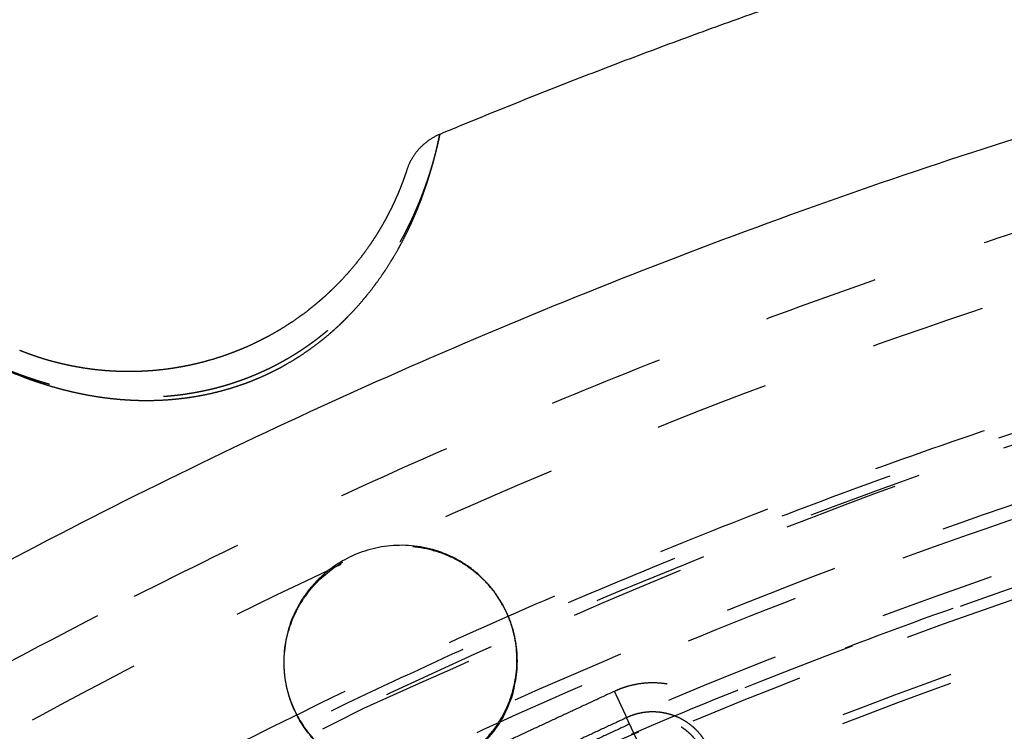
# Model space of a CAD drawing. Units: millimetres. Extents: x -341 to 280, y -348 to 273.
# Drawn here: x -80 to -63, y 54 to 66 of the extents above; entities that cross this region are included whole.
import ezdxf

# ---------------------------------------------------------------- set-up
doc = ezdxf.new("R2010")
doc.units = ezdxf.units.MM
doc.linetypes.add('Ukryte', pattern=[4, 2, -2])
for name, color, linetype, true_color in [('Make2D$Adnotacja', 7, 'Continuous', 0x000000), ('Make2D$Ukryte$Krzywe', 7, 'Ukryte', 0x8c8c8c), ('Make2D$Widoczne$Krzywe', 7, 'Continuous', 0x000000)]:
    doc.layers.add(name, color=color, linetype=linetype, true_color=true_color)
doc.styles.add('Arial Normalny', font='arial.ttf')
doc.dimstyles.new('Domyślny', dxfattribs={"dimtxt": 12, "dimasz": 11, "dimexe": 0.5, "dimexo": 0.5, "dimgap": 2.25, "dimtad": 1, "dimtoh": 1, "dimdec": 0, "dimzin": 1, "dimdsep": 46, "dimtxsty": 'Arial Normalny', "dimcen": 0.5, "dimazin": 1, "dimtfac": 1, "dimtdec": 4, "dimtix": 1, "dimtofl": 0, "dimtmove": 1, "dimatfit": 3, "dimfxl": 1, "dimtolj": 1, "dimtzin": 1, "dimarcsym": 0})

# ---------------------------------------------------------------- blocks, each defined once
blk = doc.blocks.new('*D1')
at = {"layer": 'Defpoints', "color": 0}
for p in [(194.053, 176.043), (-255.384, -251.096)]:
    blk.add_point(p, dxfattribs=at)
at = {"layer": 'Make2D$Adnotacja', "color": 0, "lineweight": -2}
for p, q in [((212.874, 193.931), (202.026, 183.621)), ((254.616, 193.931), (212.874, 193.931))]:
    blk.add_line(p, q, dxfattribs=at)
at = {"layer": 'Make2D$Adnotacja', "color": 0}
for p, q in [((-30.665, -38.027), (-30.665, -37.027)), ((-31.165, -37.527), (-30.165, -37.527))]:
    blk.add_line(p, q, dxfattribs=at)
blk.add_solid([(200.763, 184.95), (203.289, 182.292), (194.053, 176.043)], dxfattribs=at)
at = {"layer": 'Make2D$Adnotacja', "color": 0, "insert": (234.87, 202.639), "char_height": 12, "attachment_point": 5, "style": 'Arial Normalny'}
blk.add_mtext('\\A1;%%c620', dxfattribs=at)
blk = doc.blocks.new('*D3')
at = {"layer": 'Defpoints', "color": 0}
for p in [(-143.291, 75.959), (-143.291, -56.424), (76.709, -56.424)]:
    blk.add_point(p, dxfattribs=at)
at = {"layer": 'Make2D$Adnotacja', "color": 0, "lineweight": -2}
for p, q in [((-143.291, -55.924), (-143.291, 76.459)), ((76.709, -55.924), (76.709, 76.459)), ((65.709, 75.959), (-132.291, 75.959))]:
    blk.add_line(p, q, dxfattribs=at)
at = {"layer": 'Make2D$Adnotacja', "color": 0}
for points in [[(-132.291, 77.792), (-132.291, 74.126), (-143.291, 75.959)], [(65.709, 74.126), (65.709, 77.792), (76.709, 75.959)]]:
    blk.add_solid(points, dxfattribs=at)
at = {"layer": 'Make2D$Adnotacja', "color": 0, "insert": (-33.291, 84.335), "char_height": 12, "attachment_point": 5, "style": 'Arial Normalny'}
blk.add_mtext('\\A1;220', dxfattribs=at)

msp = doc.modelspace()

# ---------------------------------------------------------------- linework, layer by layer
at = {"layer": 'Make2D$Ukryte$Krzywe', "color": 18, "lineweight": -3, "true_color": 0x000000}
for points, weights in [([(-78.278, 56.227), (-56.537, 67.304), (-32.132, 67.611)], [0.936761688397, 0.942463357791, 1]), ([(-32.132, 66.533), (-90.048, 65.795), (-119.646, 16.083)], [1, 0.872333556183, 1]), ([(-32.119, 64.51), (-55.785, 64.206), (-76.866, 53.465)], [1, 0.942523563461, 0.936824851385]), ([(-74.384, 54.467), (-53.849, 64.258), (-31.093, 64.32)], [1, 0.914733081914, 0.879111883516]), ([(-33.325, 64.125), (-88.293, 62.76), (-116.962, 15.909)], [0.996925833398, 0.875491388355, 0.996926785301]), ([(-116.071, 15.425), (-87.701, 61.736), (-33.349, 63.113)], [1, 0.878430774093, 1]), ([(-73.292, 52.183), (-50.23, 63.178), (-24.722, 61.601)], [0.870272204288, 0.903034837408, 1]), ([(-120.581, 16.622), (-105.161, 42.529), (-78.278, 56.227)], [1, 0.929805690812, 0.936761688397]), ([(-69.946, 54.574), (-69.75, 54.154), (-69.733, 54.117)], [1, 0.73727733681, 1]), ([(-118.246, 14.077), (-102.56, 41.034), (-74.384, 54.467)], [0.861012619467, 0.886604544542, 1]), ([(-68.329, 53.634), (-68.797, 54.553), (-69.733, 54.117)], [0.986230152671, 0.714161633472, 1]), ([(-69.467, 53.549), (-69.664, 53.969), (-69.681, 54.006)], [1, 0.73727733681, 1])]:
    msp.add_rational_spline(points, weights, degree=2, dxfattribs=at)
for points, weights, degree, knots in [([(-72.977, 64.252), (-72.977, 64.252), (-72.977, 64.251), (-72.977, 64.249), (-72.978, 64.248), (-72.978, 64.247), (-72.978, 64.246), (-72.978, 64.245), (-72.978, 64.244), (-72.98, 64.238), (-72.982, 64.23), (-72.987, 64.207), (-72.99, 64.193), (-72.997, 64.16), (-73.001, 64.141), (-73.012, 64.097), (-73.017, 64.073), (-73.027, 64.032), (-73.031, 64.018), (-73.036, 63.996), (-73.038, 63.988), (-73.041, 63.976), (-73.042, 63.972), (-73.044, 63.965), (-73.045, 63.961), (-73.055, 63.924), (-73.064, 63.89), (-73.084, 63.817), (-73.095, 63.778), (-73.118, 63.697), (-73.131, 63.654), (-73.159, 63.565), (-73.174, 63.519), (-73.207, 63.422), (-73.224, 63.372), (-73.245, 63.314), (-73.247, 63.307), (-73.252, 63.294), (-73.255, 63.288), (-73.262, 63.268), (-73.267, 63.255), (-73.282, 63.215), (-73.292, 63.188), (-73.324, 63.107), (-73.346, 63.052), (-73.393, 62.941), (-73.418, 62.884), (-73.47, 62.77), (-73.497, 62.712), (-73.555, 62.595), (-73.585, 62.536), (-73.633, 62.447), (-73.649, 62.418), (-73.668, 62.384), (-73.67, 62.38), (-73.674, 62.373), (-73.676, 62.369), (-73.682, 62.358), (-73.686, 62.351), (-73.699, 62.328), (-73.708, 62.313), (-73.751, 62.239), (-73.786, 62.18), (-73.86, 62.062), (-73.898, 62.004), (-73.976, 61.888), (-74.016, 61.831), (-74.1, 61.717), (-74.143, 61.661), (-74.231, 61.549), (-74.276, 61.494), (-74.346, 61.412), (-74.37, 61.385), (-74.406, 61.345), (-74.418, 61.332), (-74.436, 61.312), (-74.442, 61.305), (-74.454, 61.292), (-74.461, 61.285), (-74.516, 61.226), (-74.566, 61.174), (-74.668, 61.073), (-74.72, 61.024), (-74.826, 60.927), (-74.879, 60.881), (-74.989, 60.789), (-75.044, 60.745), (-75.157, 60.658), (-75.215, 60.616), (-75.331, 60.534), (-75.39, 60.494), (-75.51, 60.418), (-75.571, 60.381), (-75.695, 60.309), (-75.758, 60.274), (-75.83, 60.237), (-75.838, 60.233), (-75.851, 60.226), (-75.856, 60.223), (-75.862, 60.221)], [1.00000009891, 1.00000009891, 1.00000009891, 1.0000000989, 1.0000000989, 1.0000000989, 1.0000000989, 1.0000000989, 1.00000009889, 1.00000009888, 1.00000009887, 1.00000009883, 1.00000009881, 1.00000009877, 1.00000009876, 1.00000009873, 1.00000009873, 1.00000009874, 1.00000009875, 1.00000009877, 1.00000009877, 1.00000009879, 1.00000009879, 1.0000000988, 1.0000000988, 1.00000009885, 1.00000009891, 1.00000009908, 1.00000009919, 1.00000009948, 1.00000009965, 1.00000010008, 1.00000010033, 1.00000010092, 1.00000010126, 1.0000001017, 1.00000010175, 1.00000010185, 1.0000001019, 1.00000010205, 1.00000010216, 1.00000010249, 1.00000010271, 1.00000010344, 1.00000010396, 1.00000010511, 1.00000010573, 1.00000010706, 1.00000010777, 1.00000010927, 1.00000011006, 1.00000011131, 1.00000011174, 1.00000011223, 1.00000011228, 1.00000011239, 1.00000011245, 1.00000011261, 1.00000011272, 1.00000011306, 1.00000011328, 1.0000001144, 1.00000011532, 1.00000011721, 1.00000011816, 1.0000001201, 1.00000012108, 1.00000012305, 1.00000012404, 1.000000126, 1.00000012698, 1.00000012843, 1.00000012891, 1.00000012962, 1.00000012986, 1.00000013021, 1.00000013033, 1.00000013056, 1.00000013068, 1.00000013172, 1.00000013263, 1.00000013436, 1.00000013519, 1.00000013678, 1.00000013753, 1.00000013894, 1.0000001396, 1.00000014081, 1.00000014137, 1.00000014237, 1.00000014282, 1.00000014359, 1.00000014391, 1.00000014444, 1.00000014464, 1.00000014479, 1.0000001448, 1.00000014483, 1.00000014484, 1.00000014484], 3, [-152.0998, -152.0998, -152.0998, -152.0998, -150.911521, -150.911521, -150.317381, -150.317381, -150.020311, -150.020311, -149.723241, -149.723241, -147.346682, -147.346682, -144.970122, -144.970122, -142.593563, -142.593563, -140.217003, -140.217003, -139.028724, -139.028724, -138.434584, -138.434584, -138.137514, -138.137514, -137.840444, -137.840444, -135.463885, -135.463885, -133.087325, -133.087325, -130.710766, -130.710766, -128.334207, -128.334207, -125.957647, -125.957647, -125.660577, -125.660577, -125.363507, -125.363507, -124.769367, -124.769367, -123.581088, -123.581088, -121.204528, -121.204528, -118.827969, -118.827969, -116.45141, -116.45141, -114.07485, -114.07485, -112.886571, -112.886571, -112.738036, -112.738036, -112.589501, -112.589501, -112.292431, -112.292431, -111.698291, -111.698291, -109.321732, -109.321732, -106.945172, -106.945172, -104.568613, -104.568613, -102.192053, -102.192053, -99.815494, -99.815494, -98.627214, -98.627214, -98.033074, -98.033074, -97.736005, -97.736005, -97.438935, -97.438935, -95.062375, -95.062375, -92.685816, -92.685816, -90.309256, -90.309256, -87.932697, -87.932697, -85.556138, -85.556138, -83.179578, -83.179578, -80.803019, -80.803019, -78.42646, -78.42646, -78.12939, -78.12939, -77.935503, -77.935503, -77.935503, -77.935503]), ([(-74.297, 54.284), (16.771, 97.702), (60.254, 6.77), (103.737, -84.162), (12.669, -127.58)], [1, 0.707106781187, 1, 0.707106781187, 1], 2, [-3126.184679, -3126.184679, -3126.184679, -1563.09234, -1563.09234, 0, 0, 0]), ([(-36.975, -136.008), (-78.193, -133.46), (-105.534, -102.557), (-132.875, -71.653), (-130.323, -30.497), (-127.771, 10.66), (-96.821, 37.96), (-65.872, 65.261), (-24.654, 62.713)], [1, 0.853553390593, 0.853553390593, 0.853553390593, 1, 0.853553390593, 0.853553390593, 0.853553390593, 1], 2, [0, 0, 0, 814.42297, 814.42297, 1628.845939, 1628.845939, 2443.268909, 2443.268909, 3257.691879, 3257.691879, 3257.691879]), ([(-129.693, -36.648), (-129.693, 62.083), (-30.814, 62.083), (68.065, 62.083), (68.065, -36.648)], [1, 0.707106781187, 1, 0.707106781187, 1], 2, [-3063.052837, -3063.052837, -3063.052837, -1531.526419, -1531.526419, 0, 0, 0]), ([(-94.921, 38.122), (-20.04, 102.133), (44.067, 27.363), (108.174, -47.406), (33.293, -111.417)], [1, 0.707106781187, 1, 0.707106781187, 1], 2, [-3053.628059, -3053.628059, -3053.628059, -1526.81403, -1526.81403, 0, 0, 0]), ([(-36.893, -134.694), (-135.086, -128.625), (-129.007, -30.578), (-122.928, 67.469), (-24.735, 61.399)], [1, 0.707106781187, 1, 0.707106781187, 1], 2, [-6095.289726, -6095.289726, -6095.289726, -4571.467294, -4571.467294, -3047.644863, -3047.644863, -3047.644863]), ([(-24.789, 60.53), (-122.112, 66.547), (-128.138, -30.632), (-134.163, -127.81), (-36.839, -133.826)], [1, 0.707106781187, 1, 0.707106781187, 1], 2, [3020.65077, 3020.65077, 3020.65077, 4530.976155, 4530.976155, 6041.30154, 6041.30154, 6041.30154]), ([(-24.798, 60.388), (-121.979, 66.396), (-127.995, -30.64), (-134.011, -127.676), (-36.83, -133.684)], [1, 0.707106781187, 1, 0.707106781187, 1], 2, [3016.228936, 3016.228936, 3016.228936, 4524.343404, 4524.343404, 6032.457873, 6032.457873, 6032.457873]), ([(-75.862, 60.221), (-75.864, 60.219), (-75.867, 60.218), (-75.886, 60.208), (-75.902, 60.2), (-75.95, 60.176), (-75.983, 60.161), (-76.08, 60.116), (-76.146, 60.087), (-76.277, 60.032), (-76.344, 60.006), (-76.478, 59.958), (-76.545, 59.935), (-76.682, 59.892), (-76.75, 59.872), (-76.888, 59.835), (-76.958, 59.818), (-77.098, 59.787), (-77.169, 59.773), (-77.249, 59.759), (-77.257, 59.758), (-77.275, 59.754), (-77.284, 59.753), (-77.311, 59.749), (-77.329, 59.746), (-77.382, 59.737), (-77.418, 59.732), (-77.525, 59.718), (-77.596, 59.71), (-77.739, 59.697), (-77.811, 59.692), (-77.954, 59.685), (-78.025, 59.682), (-78.168, 59.681), (-78.24, 59.681), (-78.383, 59.686), (-78.454, 59.689), (-78.534, 59.694), (-78.543, 59.695), (-78.561, 59.696), (-78.57, 59.697), (-78.596, 59.699), (-78.614, 59.7), (-78.667, 59.705), (-78.702, 59.708), (-78.808, 59.719), (-78.877, 59.728), (-79.014, 59.747), (-79.082, 59.758), (-79.217, 59.782), (-79.283, 59.795), (-79.414, 59.822), (-79.479, 59.837), (-79.559, 59.857), (-79.575, 59.861), (-79.594, 59.866), (-79.598, 59.867), (-79.606, 59.869), (-79.61, 59.87), (-79.622, 59.873), (-79.63, 59.875), (-79.669, 59.885), (-79.7, 59.893), (-79.792, 59.919), (-79.851, 59.936), (-79.967, 59.972), (-80.023, 59.99), (-80.132, 60.027), (-80.185, 60.046), (-80.288, 60.083), (-80.338, 60.102), (-80.391, 60.123), (-80.397, 60.125), (-80.406, 60.129), (-80.409, 60.13), (-80.415, 60.132), (-80.418, 60.134), (-80.433, 60.14), (-80.444, 60.144), (-80.478, 60.158), (-80.501, 60.167), (-80.566, 60.194), (-80.607, 60.212), (-80.684, 60.246), (-80.721, 60.263), (-80.79, 60.294), (-80.822, 60.309), (-80.881, 60.338), (-80.909, 60.351), (-80.935, 60.364), (-80.937, 60.365), (-80.94, 60.367), (-80.941, 60.367), (-80.946, 60.37), (-80.949, 60.371), (-80.958, 60.376), (-80.964, 60.378), (-80.981, 60.387), (-80.991, 60.392), (-81.022, 60.408), (-81.039, 60.417), (-81.069, 60.432), (-81.082, 60.439), (-81.102, 60.449), (-81.109, 60.453), (-81.115, 60.456), (-81.115, 60.456), (-81.116, 60.457)], [1.00000014484, 1.00000014485, 1.00000014485, 1.00000014488, 1.0000001449, 1.00000014495, 1.00000014497, 1.00000014497, 1.00000014491, 1.00000014465, 1.00000014445, 1.00000014394, 1.00000014362, 1.00000014285, 1.00000014241, 1.00000014141, 1.00000014086, 1.00000013963, 1.00000013897, 1.00000013817, 1.00000013808, 1.0000001379, 1.00000013781, 1.00000013753, 1.00000013734, 1.00000013677, 1.00000013638, 1.00000013519, 1.00000013435, 1.00000013262, 1.00000013172, 1.00000012988, 1.00000012893, 1.00000012701, 1.00000012603, 1.00000012406, 1.00000012306, 1.00000012195, 1.00000012182, 1.00000012157, 1.00000012145, 1.00000012108, 1.00000012083, 1.00000012009, 1.00000011959, 1.00000011813, 1.00000011717, 1.00000011529, 1.00000011437, 1.00000011259, 1.00000011172, 1.00000011007, 1.00000010927, 1.00000010832, 1.00000010814, 1.00000010791, 1.00000010786, 1.00000010777, 1.00000010772, 1.00000010759, 1.0000001075, 1.00000010705, 1.0000001067, 1.0000001057, 1.00000010508, 1.00000010394, 1.00000010341, 1.00000010246, 1.00000010203, 1.00000010126, 1.00000010092, 1.00000010059, 1.00000010055, 1.0000001005, 1.00000010048, 1.00000010044, 1.00000010042, 1.00000010034, 1.00000010027, 1.00000010008, 1.00000009996, 1.00000009964, 1.00000009947, 1.00000009918, 1.00000009907, 1.00000009891, 1.00000009885, 1.00000009877, 1.00000009875, 1.00000009874, 1.00000009874, 1.00000009874, 1.00000009874, 1.00000009874, 1.00000009873, 1.00000009873, 1.00000009873, 1.00000009874, 1.00000009874, 1.00000009876, 1.00000009877, 1.00000009881, 1.00000009883, 1.00000009887, 1.00000009888, 1.00000009889, 1.0000000989, 1.0000000989], 3, [-77.935503, -77.935503, -77.935503, -77.935503, -77.83232, -77.83232, -77.23818, -77.23818, -76.0499, -76.0499, -73.673341, -73.673341, -71.296781, -71.296781, -68.920222, -68.920222, -66.543663, -66.543663, -64.167103, -64.167103, -61.790544, -61.790544, -61.493474, -61.493474, -61.196404, -61.196404, -60.602264, -60.602264, -59.413985, -59.413985, -57.037425, -57.037425, -54.660866, -54.660866, -52.284306, -52.284306, -49.907747, -49.907747, -47.531188, -47.531188, -47.234118, -47.234118, -46.937048, -46.937048, -46.342908, -46.342908, -45.154628, -45.154628, -42.778069, -42.778069, -40.401509, -40.401509, -38.02495, -38.02495, -35.648391, -35.648391, -35.054251, -35.054251, -34.905716, -34.905716, -34.757181, -34.757181, -34.460111, -34.460111, -33.271831, -33.271831, -30.895272, -30.895272, -28.518713, -28.518713, -26.142153, -26.142153, -23.765594, -23.765594, -23.468524, -23.468524, -23.319989, -23.319989, -23.171454, -23.171454, -22.577314, -22.577314, -21.389034, -21.389034, -19.012475, -19.012475, -16.635916, -16.635916, -14.259356, -14.259356, -11.882797, -11.882797, -11.734262, -11.734262, -11.585727, -11.585727, -11.288657, -11.288657, -10.694517, -10.694517, -9.506238, -9.506238, -7.129678, -7.129678, -4.753119, -4.753119, -2.376559, -2.376559, -2.107584, -2.107584, -2.107584, -2.107584]), ([(-68.616, 51.726), (-67.19, 52.39), (-67.855, 53.814), (-68.52, 55.238), (-69.946, 54.574)], [1, 0.707106781187, 1, 0.707106781187, 1], 2, [-48.756113, -48.756113, -48.756113, -24.378056, -24.378056, 0, 0, 0]), ([(16.664, 41.199), (-61.3, 88.606), (-108.778, 10.759), (-156.255, -67.088), (-78.292, -114.495)], [1, 0.707106781187, 1, 0.707106781187, 1], 2, [2827.733377, 2827.733377, 2827.733377, 4241.600066, 4241.600066, 5655.466754, 5655.466754, 5655.466754]), ([(-78.218, -114.373), (-156.059, -67.041), (-108.656, 10.685), (-61.252, 88.41), (16.589, 41.078)], [1, 0.707106781187, 1, 0.707106781187, 1], 2, [-5646.623087, -5646.623087, -5646.623087, -4234.967315, -4234.967315, -2823.311544, -2823.311544, -2823.311544]), ([(12.669, -127.58), (-78.4, -170.998), (-121.882, -80.066), (-165.365, 10.867), (-74.297, 54.284)], [1, 0.707106781187, 1, 0.707106781187, 1], 2, [-6252.369358, -6252.369358, -6252.369358, -4689.277019, -4689.277019, -3126.184679, -3126.184679, -3126.184679]), ([(-68.851, 52.309), (-68.038, 52.723), (-68.424, 53.549), (-68.824, 54.405), (-69.681, 54.006)], [0.985760700017, 0.714408458225, 1, 0.707106781187, 1], 2, [0.365158, 0.365158, 0.365158, 14.647637, 14.647637, 29.295274, 29.295274, 29.295274])]:
    msp.add_rational_spline(points, weights, degree=degree, knots=knots, dxfattribs=at)
msp.add_open_spline([(-71.854, 56.019), (-71.86, 56.031), (-71.867, 56.044), (-71.934, 56.167), (-72.004, 56.271), (-72.165, 56.465), (-72.256, 56.556), (-72.454, 56.719), (-72.561, 56.791), (-72.79, 56.915), (-72.91, 56.965), (-73.163, 57.043), (-73.295, 57.07), (-73.565, 57.097), (-73.701, 57.098), (-73.906, 57.077), (-73.975, 57.067), (-74.111, 57.039), (-74.178, 57.022), (-74.378, 56.96), (-74.506, 56.905), (-74.638, 56.833), (-74.648, 56.827), (-74.658, 56.821)], degree=3, knots=[0.01520364, 0.01520364, 0.01520364, 0.01520364, 0.0156375, 0.0156375, 0.01954612, 0.01954612, 0.02345475, 0.02345475, 0.0273642, 0.0273642, 0.03127365, 0.03127365, 0.0351831, 0.0351831, 0.03909255, 0.03909255, 0.04104769, 0.04104769, 0.04300283, 0.04300283, 0.04691312, 0.04691312, 0.04723598, 0.04723598, 0.04723598, 0.04723598], dxfattribs=at)
for points in [[(-69.946, 54.574), (-72.796, 53.248), (-75.645, 51.921)], [(-69.733, 54.117), (-72.582, 52.791), (-75.431, 51.464)], [(-69.681, 54.006), (-69.707, 54.061), (-69.733, 54.117)], [(-69.681, 54.006), (-72.53, 52.679), (-75.379, 51.352)]]:
    msp.add_open_spline(points, degree=2, dxfattribs=at)
at = {"layer": 'Make2D$Widoczne$Krzywe', "color": 6, "lineweight": -3, "true_color": 0xff00ff}
msp.add_rational_spline([(125.962, -305.068), (393.503, -148.441), (236.876, 119.101), (80.249, 386.642), (-187.293, 230.015), (-454.834, 73.387), (-298.207, -194.154), (-141.579, -461.695), (125.962, -305.068)], [1, 0.707106781187, 1, 0.707106781187, 1, 0.707106781187, 1, 0.707106781187, 1], degree=2, knots=[0, 0, 0, 4869.732482, 4869.732482, 9739.464964, 9739.464964, 14609.197447, 14609.197447, 19478.929929, 19478.929929, 19478.929929], dxfattribs=at)
at = {"layer": 'Make2D$Widoczne$Krzywe', "color": 18, "lineweight": -3, "true_color": 0x000000}
for points, weights in [([(-121.231, 18.556), (-91.143, 67.69), (-33.485, 69.141)], [0.996721249549, 0.875470307036, 0.996721635094]), ([(-63.47, 67.707), (-68.303, 66.199), (-72.977, 64.252)], [1, 0.998932245948, 1]), ([(-72.977, 64.252), (-73.407, 64.073), (-73.551, 63.63)], [1.00000010472, 0.908593748311, 1.00000012421]), ([(-74.666, 56.839), (-76.278, 55.913), (-75.5, 54.246)], [1, 0.724701283658, 0.96692484746]), ([(-72.657, 53.365), (-70.989, 54.323), (-71.853, 56.019)], [1, 0.717855746679, 0.979291027255])]:
    msp.add_rational_spline(points, weights, degree=2, dxfattribs=at)
for points, weights, degree, knots in [([(-75.836, 60.153), (-75.824, 60.159), (-75.813, 60.165), (-75.74, 60.202), (-75.679, 60.236), (-75.559, 60.305), (-75.5, 60.341), (-75.383, 60.415), (-75.326, 60.454), (-75.212, 60.533), (-75.156, 60.575), (-75.045, 60.659), (-74.99, 60.703), (-74.923, 60.76), (-74.909, 60.771), (-74.889, 60.788), (-74.883, 60.794), (-74.869, 60.805), (-74.863, 60.811), (-74.829, 60.84), (-74.803, 60.864), (-74.725, 60.935), (-74.674, 60.983), (-74.575, 61.082), (-74.526, 61.132), (-74.43, 61.235), (-74.384, 61.287), (-74.293, 61.393), (-74.248, 61.447), (-74.161, 61.557), (-74.119, 61.613), (-74.036, 61.726), (-73.996, 61.783), (-73.937, 61.87), (-73.917, 61.899), (-73.889, 61.944), (-73.879, 61.958), (-73.86, 61.988), (-73.851, 62.003), (-73.805, 62.077), (-73.769, 62.137), (-73.7, 62.256), (-73.667, 62.316), (-73.604, 62.435), (-73.573, 62.495), (-73.514, 62.615), (-73.486, 62.674), (-73.446, 62.763), (-73.433, 62.793), (-73.417, 62.83), (-73.414, 62.837), (-73.407, 62.852), (-73.404, 62.859), (-73.395, 62.881), (-73.389, 62.896), (-73.358, 62.969), (-73.335, 63.026), (-73.292, 63.139), (-73.272, 63.194), (-73.234, 63.302), (-73.216, 63.354), (-73.182, 63.457), (-73.166, 63.507), (-73.151, 63.558), (-73.15, 63.561), (-73.148, 63.567), (-73.147, 63.57), (-73.144, 63.579), (-73.143, 63.585), (-73.137, 63.603), (-73.134, 63.614), (-73.124, 63.649), (-73.117, 63.671), (-73.099, 63.737), (-73.087, 63.779), (-73.067, 63.858), (-73.057, 63.895), (-73.04, 63.964), (-73.033, 63.996), (-73.022, 64.041), (-73.019, 64.055), (-73.016, 64.07), (-73.015, 64.072), (-73.014, 64.075), (-73.014, 64.077), (-73.013, 64.082), (-73.012, 64.085), (-73.01, 64.094), (-73.009, 64.101), (-73.002, 64.131), (-72.998, 64.152), (-72.99, 64.188), (-72.987, 64.203), (-72.982, 64.228), (-72.98, 64.237), (-72.977, 64.249), (-72.977, 64.252), (-72.977, 64.252)], [1.00000017723, 1.0000001772, 1.00000017717, 1.00000017697, 1.00000017671, 1.00000017602, 1.00000017559, 1.00000017458, 1.00000017399, 1.00000017265, 1.00000017191, 1.00000017027, 1.00000016938, 1.00000016818, 1.00000016793, 1.00000016756, 1.00000016743, 1.00000016718, 1.00000016705, 1.00000016641, 1.00000016588, 1.00000016426, 1.00000016312, 1.00000016075, 1.00000015952, 1.00000015698, 1.00000015567, 1.000000153, 1.00000015164, 1.00000014887, 1.00000014746, 1.00000014464, 1.00000014321, 1.00000014107, 1.00000014036, 1.00000013929, 1.00000013894, 1.00000013822, 1.00000013787, 1.0000001361, 1.00000013471, 1.00000013198, 1.00000013065, 1.00000012805, 1.00000012679, 1.00000012435, 1.00000012317, 1.00000012148, 1.00000012092, 1.00000012025, 1.00000012012, 1.00000011985, 1.00000011972, 1.00000011932, 1.00000011907, 1.00000011779, 1.00000011684, 1.00000011505, 1.00000011422, 1.00000011269, 1.00000011198, 1.00000011069, 1.0000001101, 1.00000010954, 1.00000010951, 1.00000010944, 1.00000010941, 1.00000010931, 1.00000010925, 1.00000010906, 1.00000010894, 1.00000010858, 1.00000010836, 1.00000010774, 1.00000010738, 1.00000010675, 1.00000010648, 1.00000010601, 1.00000010582, 1.00000010557, 1.0000001055, 1.00000010542, 1.00000010541, 1.0000001054, 1.00000010539, 1.00000010536, 1.00000010535, 1.0000001053, 1.00000010527, 1.00000010514, 1.00000010505, 1.00000010492, 1.00000010487, 1.00000010479, 1.00000010476, 1.00000010473, 1.00000010472, 1.00000010472], 3, [-72.743388, -72.743388, -72.743388, -72.743388, -72.309263, -72.309263, -69.976706, -69.976706, -67.64415, -67.64415, -65.311593, -65.311593, -62.979036, -62.979036, -60.646479, -60.646479, -60.06334, -60.06334, -59.77177, -59.77177, -59.4802, -59.4802, -58.313922, -58.313922, -55.981365, -55.981365, -53.648808, -53.648808, -51.316251, -51.316251, -48.983694, -48.983694, -46.651138, -46.651138, -44.318581, -44.318581, -43.152302, -43.152302, -42.569163, -42.569163, -41.986024, -41.986024, -39.653467, -39.653467, -37.32091, -37.32091, -34.988353, -34.988353, -32.655796, -32.655796, -31.489518, -31.489518, -31.197948, -31.197948, -30.906379, -30.906379, -30.323239, -30.323239, -27.990683, -27.990683, -25.658126, -25.658126, -23.325569, -23.325569, -20.993012, -20.993012, -20.847227, -20.847227, -20.701442, -20.701442, -20.409873, -20.409873, -19.826733, -19.826733, -18.660455, -18.660455, -16.327898, -16.327898, -13.995341, -13.995341, -11.662784, -11.662784, -10.496506, -10.496506, -10.350721, -10.350721, -10.204936, -10.204936, -9.913367, -9.913367, -9.330228, -9.330228, -6.997671, -6.997671, -4.665114, -4.665114, -2.332557, -2.332557, 0, 0, 0, 0]), ([(-73.551, 63.63), (-73.551, 63.63), (-73.552, 63.628), (-73.554, 63.62), (-73.556, 63.613), (-73.562, 63.596), (-73.565, 63.586), (-73.574, 63.561), (-73.579, 63.547), (-73.586, 63.526), (-73.588, 63.522), (-73.59, 63.515), (-73.591, 63.513), (-73.592, 63.509), (-73.592, 63.508), (-73.593, 63.506), (-73.593, 63.505), (-73.597, 63.494), (-73.601, 63.485), (-73.612, 63.454), (-73.62, 63.432), (-73.638, 63.384), (-73.648, 63.358), (-73.669, 63.304), (-73.681, 63.275), (-73.7, 63.229), (-73.707, 63.214), (-73.717, 63.19), (-73.721, 63.182), (-73.726, 63.169), (-73.728, 63.165), (-73.73, 63.159), (-73.731, 63.157), (-73.733, 63.153), (-73.734, 63.151), (-73.75, 63.115), (-73.766, 63.08), (-73.799, 63.009), (-73.817, 62.972), (-73.854, 62.897), (-73.874, 62.859), (-73.916, 62.78), (-73.938, 62.74), (-73.967, 62.688), (-73.973, 62.678), (-73.982, 62.663), (-73.985, 62.657), (-73.991, 62.647), (-73.994, 62.642), (-74.009, 62.616), (-74.022, 62.595), (-74.06, 62.532), (-74.086, 62.49), (-74.141, 62.405), (-74.169, 62.363), (-74.228, 62.278), (-74.258, 62.235), (-74.321, 62.15), (-74.353, 62.107), (-74.395, 62.054), (-74.404, 62.043), (-74.421, 62.022), (-74.429, 62.011), (-74.455, 61.98), (-74.473, 61.959), (-74.525, 61.896), (-74.562, 61.854), (-74.635, 61.772), (-74.673, 61.731), (-74.75, 61.651), (-74.789, 61.612), (-74.869, 61.534), (-74.91, 61.495), (-74.993, 61.419), (-75.035, 61.382), (-75.122, 61.308), (-75.166, 61.272), (-75.233, 61.218), (-75.255, 61.2), (-75.284, 61.178), (-75.289, 61.174), (-75.301, 61.165), (-75.307, 61.161), (-75.324, 61.148), (-75.335, 61.139), (-75.393, 61.097), (-75.44, 61.063), (-75.534, 60.998), (-75.582, 60.966), (-75.678, 60.904), (-75.727, 60.874), (-75.825, 60.815), (-75.875, 60.787), (-75.973, 60.733), (-76.021, 60.708), (-76.069, 60.683)], [1.00000012421, 1.00000012421, 1.00000012422, 1.00000012426, 1.0000001243, 1.00000012439, 1.00000012445, 1.00000012461, 1.00000012471, 1.00000012487, 1.00000012491, 1.00000012496, 1.00000012498, 1.00000012501, 1.00000012502, 1.00000012504, 1.00000012505, 1.00000012514, 1.00000012523, 1.00000012552, 1.00000012575, 1.0000001263, 1.00000012662, 1.00000012737, 1.0000001278, 1.00000012854, 1.0000001288, 1.00000012922, 1.00000012936, 1.00000012959, 1.00000012966, 1.00000012978, 1.00000012981, 1.00000012989, 1.00000012993, 1.0000001306, 1.0000001313, 1.00000013283, 1.00000013367, 1.00000013549, 1.00000013647, 1.00000013859, 1.00000013972, 1.00000014123, 1.00000014154, 1.00000014201, 1.00000014216, 1.00000014248, 1.00000014264, 1.00000014344, 1.00000014409, 1.0000001461, 1.00000014749, 1.00000015039, 1.00000015189, 1.00000015497, 1.00000015655, 1.00000015979, 1.00000016144, 1.00000016354, 1.00000016396, 1.0000001648, 1.00000016522, 1.00000016649, 1.00000016734, 1.00000016987, 1.00000017156, 1.00000017492, 1.00000017658, 1.00000017987, 1.00000018148, 1.00000018465, 1.0000001862, 1.00000018921, 1.00000019068, 1.00000019349, 1.00000019484, 1.00000019677, 1.00000019739, 1.00000019815, 1.0000001983, 1.0000001986, 1.00000019875, 1.00000019919, 1.00000019948, 1.00000020091, 1.00000020197, 1.00000020391, 1.00000020479, 1.00000020638, 1.00000020708, 1.00000020828, 1.00000020879, 1.00000020958, 1.00000020988, 1.00000021008], 3, [0, 0, 0, 0, 2.332557, 2.332557, 4.665114, 4.665114, 6.997671, 6.997671, 9.330228, 9.330228, 9.913367, 9.913367, 10.204936, 10.204936, 10.350721, 10.350721, 10.496506, 10.496506, 11.662784, 11.662784, 13.995341, 13.995341, 16.327898, 16.327898, 18.660455, 18.660455, 19.826733, 19.826733, 20.409873, 20.409873, 20.701442, 20.701442, 20.847227, 20.847227, 20.993012, 20.993012, 23.325569, 23.325569, 25.658126, 25.658126, 27.990683, 27.990683, 30.323239, 30.323239, 30.906379, 30.906379, 31.197948, 31.197948, 31.489518, 31.489518, 32.655796, 32.655796, 34.988353, 34.988353, 37.32091, 37.32091, 39.653467, 39.653467, 41.986024, 41.986024, 42.569163, 42.569163, 43.152302, 43.152302, 44.318581, 44.318581, 46.651138, 46.651138, 48.983694, 48.983694, 51.316251, 51.316251, 53.648808, 53.648808, 55.981365, 55.981365, 58.313922, 58.313922, 59.4802, 59.4802, 59.77177, 59.77177, 60.06334, 60.06334, 60.646479, 60.646479, 62.979036, 62.979036, 65.311593, 65.311593, 67.64415, 67.64415, 69.976706, 69.976706, 72.186857, 72.186857, 72.186857, 72.186857]), ([(-76.069, 60.683), (-76.072, 60.681), (-76.075, 60.68), (-76.129, 60.653), (-76.18, 60.628), (-76.285, 60.579), (-76.338, 60.555), (-76.398, 60.53), (-76.404, 60.527), (-76.418, 60.522), (-76.424, 60.519), (-76.445, 60.51), (-76.458, 60.505), (-76.498, 60.489), (-76.525, 60.478), (-76.606, 60.447), (-76.66, 60.427), (-76.768, 60.39), (-76.822, 60.372), (-76.931, 60.339), (-76.986, 60.323), (-77.096, 60.293), (-77.151, 60.279), (-77.261, 60.253), (-77.317, 60.241), (-77.428, 60.218), (-77.484, 60.208), (-77.596, 60.189), (-77.652, 60.181), (-77.736, 60.17), (-77.764, 60.166), (-77.807, 60.161), (-77.821, 60.16), (-77.842, 60.158), (-77.849, 60.157), (-77.863, 60.155), (-77.87, 60.155), (-77.933, 60.148), (-77.99, 60.144), (-78.101, 60.137), (-78.157, 60.134), (-78.267, 60.13), (-78.322, 60.13), (-78.431, 60.13), (-78.485, 60.13), (-78.592, 60.134), (-78.645, 60.137), (-78.751, 60.143), (-78.803, 60.147), (-78.862, 60.153), (-78.868, 60.154), (-78.881, 60.155), (-78.888, 60.156), (-78.907, 60.158), (-78.92, 60.159), (-78.958, 60.163), (-78.984, 60.166), (-79.059, 60.176), (-79.108, 60.183), (-79.204, 60.198), (-79.251, 60.206), (-79.343, 60.223), (-79.388, 60.232), (-79.475, 60.25), (-79.518, 60.26), (-79.569, 60.272), (-79.58, 60.275), (-79.592, 60.278), (-79.595, 60.278), (-79.6, 60.28), (-79.602, 60.28), (-79.61, 60.282), (-79.615, 60.284), (-79.64, 60.29), (-79.659, 60.295), (-79.717, 60.31), (-79.753, 60.32), (-79.823, 60.34), (-79.856, 60.35), (-79.918, 60.37), (-79.948, 60.38), (-80.004, 60.398), (-80.03, 60.407), (-80.066, 60.42), (-80.078, 60.424), (-80.092, 60.429), (-80.095, 60.43), (-80.1, 60.432), (-80.103, 60.433), (-80.111, 60.436), (-80.116, 60.438), (-80.142, 60.447), (-80.16, 60.454), (-80.193, 60.466), (-80.207, 60.472), (-80.232, 60.482), (-80.242, 60.486), (-80.259, 60.492), (-80.265, 60.495), (-80.27, 60.497), (-80.27, 60.497), (-80.271, 60.497)], [1.00000021008, 1.00000021009, 1.00000021011, 1.00000021032, 1.00000021042, 1.00000021042, 1.00000021031, 1.00000021008, 1.00000021005, 1.00000020999, 1.00000020996, 1.00000020986, 1.00000020979, 1.00000020955, 1.00000020937, 1.00000020875, 1.00000020823, 1.00000020701, 1.00000020631, 1.00000020472, 1.00000020383, 1.0000002019, 1.00000020085, 1.00000019859, 1.00000019739, 1.00000019484, 1.0000001935, 1.00000019069, 1.00000018923, 1.00000018696, 1.00000018619, 1.00000018501, 1.00000018462, 1.00000018402, 1.00000018382, 1.00000018342, 1.00000018322, 1.00000018142, 1.00000017979, 1.00000017648, 1.00000017481, 1.00000017146, 1.00000016977, 1.00000016642, 1.00000016474, 1.00000016143, 1.00000015978, 1.00000015655, 1.00000015496, 1.00000015321, 1.00000015302, 1.00000015263, 1.00000015244, 1.00000015186, 1.00000015148, 1.00000015035, 1.00000014961, 1.00000014744, 1.00000014605, 1.00000014339, 1.00000014213, 1.00000013973, 1.00000013861, 1.00000013649, 1.0000001355, 1.00000013435, 1.00000013413, 1.00000013385, 1.00000013379, 1.00000013368, 1.00000013363, 1.00000013347, 1.00000013336, 1.00000013283, 1.00000013243, 1.00000013128, 1.00000013059, 1.00000012935, 1.0000001288, 1.00000012782, 1.00000012739, 1.00000012664, 1.00000012631, 1.0000001259, 1.00000012577, 1.00000012562, 1.00000012559, 1.00000012553, 1.00000012551, 1.00000012543, 1.00000012538, 1.00000012513, 1.00000012497, 1.00000012471, 1.00000012461, 1.00000012445, 1.00000012439, 1.0000001243, 1.00000012426, 1.00000012424, 1.00000012424, 1.00000012424], 3, [72.186857, 72.186857, 72.186857, 72.186857, 72.309263, 72.309263, 74.64182, 74.64182, 76.974377, 76.974377, 77.265947, 77.265947, 77.557516, 77.557516, 78.140655, 78.140655, 79.306934, 79.306934, 81.639491, 81.639491, 83.972048, 83.972048, 86.304605, 86.304605, 88.637161, 88.637161, 90.969718, 90.969718, 93.302275, 93.302275, 95.634832, 95.634832, 96.801111, 96.801111, 97.38425, 97.38425, 97.675819, 97.675819, 97.967389, 97.967389, 100.299946, 100.299946, 102.632503, 102.632503, 104.96506, 104.96506, 107.297616, 107.297616, 109.630173, 109.630173, 111.96273, 111.96273, 112.2543, 112.2543, 112.545869, 112.545869, 113.129009, 113.129009, 114.295287, 114.295287, 116.627844, 116.627844, 118.960401, 118.960401, 121.292958, 121.292958, 123.625515, 123.625515, 124.208654, 124.208654, 124.354439, 124.354439, 124.500223, 124.500223, 124.791793, 124.791793, 125.958072, 125.958072, 128.290628, 128.290628, 130.623185, 130.623185, 132.955742, 132.955742, 135.288299, 135.288299, 136.454577, 136.454577, 136.746147, 136.746147, 137.037717, 137.037717, 137.620856, 137.620856, 139.953413, 139.953413, 142.28597, 142.28597, 144.618527, 144.618527, 146.951083, 146.951083, 147.242653, 147.242653, 147.242653, 147.242653]), ([(-81.116, 60.457), (-81.116, 60.457), (-81.116, 60.456), (-81.115, 60.456), (-81.114, 60.456), (-81.108, 60.452), (-81.099, 60.448), (-81.077, 60.436), (-81.064, 60.428), (-81.031, 60.411), (-81.012, 60.401), (-80.968, 60.378), (-80.944, 60.365), (-80.91, 60.348), (-80.903, 60.345), (-80.892, 60.339), (-80.888, 60.337), (-80.881, 60.334), (-80.877, 60.332), (-80.859, 60.322), (-80.843, 60.315), (-80.794, 60.291), (-80.76, 60.274), (-80.686, 60.239), (-80.647, 60.221), (-80.564, 60.184), (-80.521, 60.165), (-80.429, 60.126), (-80.381, 60.106), (-80.306, 60.076), (-80.28, 60.066), (-80.247, 60.053), (-80.241, 60.05), (-80.231, 60.047), (-80.227, 60.045), (-80.221, 60.043), (-80.217, 60.042), (-80.201, 60.035), (-80.187, 60.03), (-80.12, 60.005), (-80.064, 59.985), (-79.95, 59.946), (-79.891, 59.927), (-79.772, 59.889), (-79.711, 59.871), (-79.586, 59.836), (-79.523, 59.819), (-79.425, 59.795), (-79.393, 59.787), (-79.343, 59.776), (-79.327, 59.772), (-79.302, 59.767), (-79.293, 59.765), (-79.277, 59.761), (-79.268, 59.759), (-79.193, 59.743), (-79.126, 59.73), (-78.99, 59.706), (-78.922, 59.695), (-78.784, 59.675), (-78.715, 59.667), (-78.577, 59.652), (-78.507, 59.646), (-78.367, 59.637), (-78.297, 59.633), (-78.156, 59.629), (-78.085, 59.628), (-78.006, 59.629), (-77.997, 59.629), (-77.979, 59.63), (-77.97, 59.63), (-77.944, 59.63), (-77.926, 59.631), (-77.873, 59.632), (-77.837, 59.634), (-77.732, 59.639), (-77.662, 59.644), (-77.522, 59.657), (-77.453, 59.665), (-77.314, 59.683), (-77.246, 59.694), (-77.109, 59.718), (-77.041, 59.731), (-76.906, 59.761), (-76.838, 59.777), (-76.704, 59.813), (-76.638, 59.832), (-76.506, 59.874), (-76.44, 59.896), (-76.342, 59.931), (-76.309, 59.943), (-76.26, 59.962), (-76.244, 59.969), (-76.22, 59.978), (-76.212, 59.982), (-76.196, 59.988), (-76.188, 59.991), (-76.115, 60.021), (-76.051, 60.049), (-75.937, 60.102), (-75.886, 60.127), (-75.836, 60.153)], [1.00000010473, 1.00000010474, 1.00000010474, 1.00000010474, 1.00000010474, 1.00000010476, 1.00000010479, 1.00000010487, 1.00000010492, 1.00000010506, 1.00000010514, 1.00000010536, 1.00000010549, 1.0000001057, 1.00000010574, 1.00000010581, 1.00000010583, 1.00000010588, 1.0000001059, 1.00000010603, 1.00000010614, 1.00000010649, 1.00000010676, 1.00000010739, 1.00000010775, 1.00000010858, 1.00000010905, 1.00000011009, 1.00000011067, 1.00000011164, 1.00000011198, 1.00000011243, 1.00000011252, 1.00000011266, 1.0000001127, 1.0000001128, 1.00000011284, 1.00000011307, 1.00000011326, 1.00000011423, 1.00000011507, 1.00000011685, 1.0000001178, 1.00000011982, 1.00000012089, 1.00000012313, 1.0000001243, 1.00000012613, 1.00000012676, 1.00000012771, 1.00000012803, 1.00000012851, 1.00000012868, 1.000000129, 1.00000012917, 1.00000013064, 1.00000013198, 1.00000013471, 1.00000013609, 1.00000013889, 1.0000001403, 1.00000014313, 1.00000014455, 1.00000014737, 1.00000014878, 1.00000015157, 1.00000015295, 1.00000015447, 1.00000015464, 1.00000015497, 1.00000015514, 1.00000015564, 1.00000015597, 1.00000015696, 1.00000015761, 1.00000015953, 1.00000016076, 1.00000016313, 1.00000016426, 1.00000016641, 1.00000016742, 1.00000016933, 1.00000017021, 1.00000017184, 1.00000017259, 1.00000017393, 1.00000017452, 1.00000017555, 1.00000017598, 1.00000017651, 1.00000017666, 1.00000017686, 1.00000017692, 1.000000177, 1.00000017703, 1.00000017708, 1.0000001771, 1.0000001773, 1.00000017739, 1.0000001774, 1.00000017734, 1.00000017723], 3, [-147.388438, -147.388438, -147.388438, -147.388438, -147.242653, -147.242653, -146.951083, -146.951083, -144.618527, -144.618527, -142.28597, -142.28597, -139.953413, -139.953413, -137.620856, -137.620856, -137.037717, -137.037717, -136.746147, -136.746147, -136.454577, -136.454577, -135.288299, -135.288299, -132.955742, -132.955742, -130.623185, -130.623185, -128.290628, -128.290628, -125.958072, -125.958072, -124.791793, -124.791793, -124.500223, -124.500223, -124.354439, -124.354439, -124.208654, -124.208654, -123.625515, -123.625515, -121.292958, -121.292958, -118.960401, -118.960401, -116.627844, -116.627844, -114.295287, -114.295287, -113.129009, -113.129009, -112.545869, -112.545869, -112.2543, -112.2543, -111.96273, -111.96273, -109.630173, -109.630173, -107.297616, -107.297616, -104.96506, -104.96506, -102.632503, -102.632503, -100.299946, -100.299946, -97.967389, -97.967389, -97.675819, -97.675819, -97.38425, -97.38425, -96.801111, -96.801111, -95.634832, -95.634832, -93.302275, -93.302275, -90.969718, -90.969718, -88.637161, -88.637161, -86.304605, -86.304605, -83.972048, -83.972048, -81.639491, -81.639491, -79.306934, -79.306934, -78.140655, -78.140655, -77.557516, -77.557516, -77.265947, -77.265947, -76.974377, -76.974377, -74.64182, -74.64182, -72.743388, -72.743388, -72.743388, -72.743388]), ([(-71.853, 56.019), (-71.877, 56.066), (-71.904, 56.112), (-72.908, 57.849), (-74.666, 56.839)], [0.979291027255, 0.989251034508, 1, 0.707106781187, 1], 2, [-95.400721, -95.400721, -95.400721, -94.24778, -94.24778, -62.831853, -62.831853, -62.831853]), ([(-75.5, 54.246), (-75.463, 54.168), (-75.42, 54.092), (-74.465, 52.441), (-72.748, 53.316)], [0.96692484746, 0.982405497529, 1, 0.717472085829, 0.980003033787], 2, [-33.303125, -33.303125, -33.303125, -31.415927, -31.415927, -1.11179, -1.11179, -1.11179])]:
    msp.add_rational_spline(points, weights, degree=degree, knots=knots, dxfattribs=at)
for points, knots in [([(-75.609, 55.596), (-75.6, 55.63), (-75.59, 55.665), (-75.528, 55.85), (-75.46, 55.996), (-75.287, 56.271), (-75.183, 56.4), (-74.942, 56.633), (-74.807, 56.736), (-74.658, 56.821)], [-0.0626119, -0.0626119, -0.0626119, -0.0626119, -0.06152133, -0.06152133, -0.05663607, -0.05663607, -0.05174041, -0.05174041, -0.04684476, -0.04684476, -0.04684476, -0.04684476]), ([(-71.7, 54.579), (-71.666, 54.704), (-71.645, 54.829), (-71.626, 55.085), (-71.629, 55.213), (-71.66, 55.466), (-71.686, 55.588), (-71.751, 55.79), (-71.783, 55.871), (-71.82, 55.95)], [0, 0, 0, 0, 0.00390825, 0.00390825, 0.0078165, 0.0078165, 0.011727, 0.011727, 0.0144044, 0.0144044, 0.0144044, 0.0144044]), ([(-75.5, 54.246), (-75.501, 54.248), (-75.502, 54.251), (-75.573, 54.408), (-75.623, 54.571), (-75.68, 54.9), (-75.687, 55.065), (-75.664, 55.353), (-75.642, 55.476), (-75.609, 55.596)], [-0.07625576, -0.07625576, -0.07625576, -0.07625576, -0.07618753, -0.07618753, -0.07129706, -0.07129706, -0.06640659, -0.06640659, -0.0626119, -0.0626119, -0.0626119, -0.0626119]), ([(-71.7, 54.579), (-71.741, 54.424), (-71.801, 54.274), (-71.957, 53.991), (-72.052, 53.858), (-72.276, 53.613), (-72.405, 53.503), (-72.691, 53.316), (-72.847, 53.24), (-73.172, 53.129), (-73.339, 53.095), (-73.672, 53.069), (-73.837, 53.077), (-74.156, 53.129), (-74.311, 53.175), (-74.607, 53.3), (-74.748, 53.38), (-75.01, 53.576), (-75.13, 53.691), (-75.289, 53.887), (-75.338, 53.956), (-75.412, 54.075), (-75.439, 54.123), (-75.464, 54.172)], [-0.12505539, -0.12505539, -0.12505539, -0.12505539, -0.12016895, -0.12016895, -0.11528251, -0.11528251, -0.11039532, -0.11039532, -0.10550814, -0.10550814, -0.10061845, -0.10061845, -0.09572877, -0.09572877, -0.09084329, -0.09084329, -0.08595782, -0.08595782, -0.08107268, -0.08107268, -0.07863011, -0.07863011, -0.07704828, -0.07704828, -0.07704828, -0.07704828])]:
    msp.add_open_spline(points, degree=3, knots=knots, dxfattribs=at)
msp.add_open_spline([(-71.847, 56.006), (-71.85, 56.011), (-71.852, 56.015), (-71.854, 56.019)], degree=3, dxfattribs=at)

# ---------------------------------------------------------------- dimensions: what is measured, and where the dimension line sits
at = {"layer": 'Make2D$Adnotacja', "color": 6, "true_color": 0xff00ff}
dim = msp.add_diameter_dim_2p(p1=(-255.384, -251.096), p2=(194.053, 176.043), dimstyle='Domyślny', override={"dimscale": 1, "dimasz": 11, "dimtad": 1, "dimtih": 0, "dimtoh": 1, "dimlfac": 1, "dimtxsty": 'Arial Normalny', "dimsah": 0}, dxfattribs=at)
dim.commit()
dim.dimension.update_dxf_attribs({"geometry": '*D1', "text_midpoint": (212.874, 193.931), "dimtype": 163})
at = {"layer": 'Make2D$Adnotacja', "color": 18, "true_color": 0x000000}
dim = msp.add_linear_dim(base=(-143.291, 75.959), p1=(76.709, -56.424), p2=(-143.291, -56.424), dimstyle='Domyślny', override={"dimtxt": 12, "dimasz": 11, "dimexe": 0.5, "dimexo": 0.5, "dimgap": 2.25, "dimtad": 1, "dimtih": 0, "dimtoh": 0, "dimdec": 0, "dimzin": 1, "dimtxsty": 'Arial Normalny', "dimsah": 0, "dimcen": 0.5, "dimadec": 2, "dimazin": 1, "dimtix": 0, "dimtmove": 0, "dimtzin": 1}, dxfattribs=at)
dim.commit()
dim.dimension.update_dxf_attribs({"geometry": '*D3', "text_midpoint": (-33.291, 84.335)})

doc.saveas('drawing.dxf')
